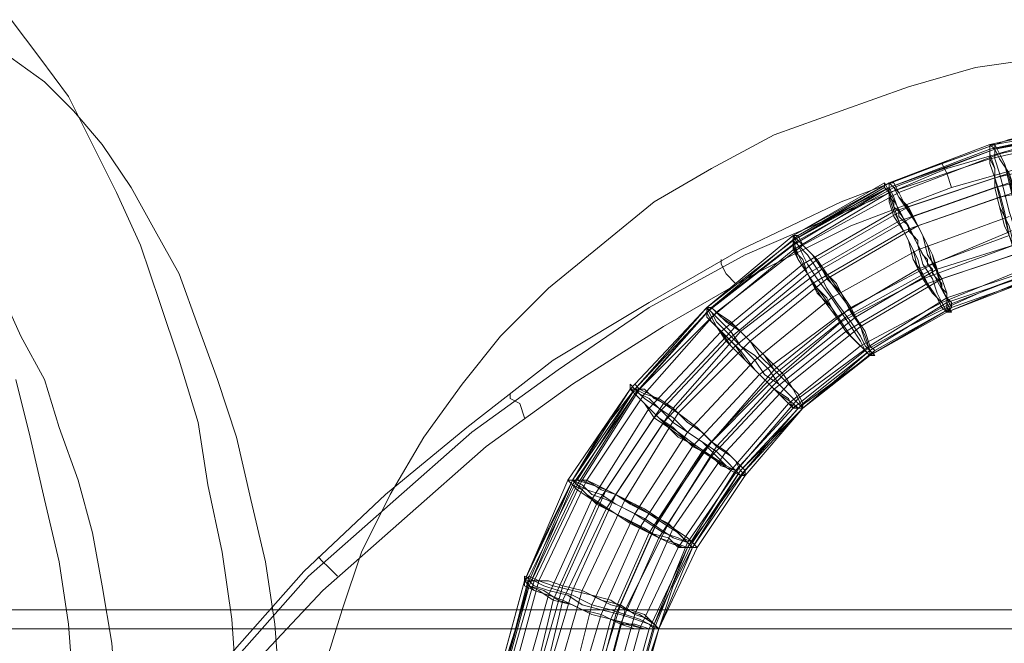
# Model space of a CAD drawing. Units: millimetres. Extents: x -1739 to 1601, y -1311 to 1165.
# Drawn here: x -197 to -57, y -52 to 37 of the extents above; entities that cross this region are included whole.
import ezdxf

# ---------------------------------------------------------------- set-up
doc = ezdxf.new("R2010")
doc.units = ezdxf.units.MM

# ---------------------------------------------------------------- blocks, each defined once
blk = doc.blocks.new('WMF0')
at = {"color": 2, "lineweight": 0}
for points in [[(92.2094, -51.0445), (92.2435, -51.09), (92.2777, -51.1356), (92.3062, -51.1926), (92.3347, -51.2496), (92.3632, -51.3123), (92.386, -51.3806), (92.4088, -51.449), (92.4316, -51.5231), (92.443, -51.5971), (92.4601, -51.6769), (92.4714, -51.7567), (92.4771, -51.8364)], [(92.2151, -51.4718), (92.2322, -51.5402), (92.2492, -51.6142), (92.2663, -51.6883), (92.2777, -51.7624), (92.2834, -51.8421), (92.2891, -51.9219), (92.2891, -52.0017), (92.2891, -52.0757), (92.2834, -52.1555), (92.2777, -52.2353), (92.2663, -52.3093), (92.2492, -52.3834), (92.2322, -52.4575), (92.2151, -52.5258)], [(92.2094, -51.09), (92.2492, -51.1185), (92.2834, -51.1527), (92.3176, -51.1926), (92.3518, -51.2439), (92.3803, -51.2952), (92.4088, -51.3464), (92.4316, -51.4091), (92.4544, -51.4718), (92.4771, -51.5402), (92.4942, -51.6142), (92.5113, -51.6883), (92.5227, -51.7624), (92.5284, -51.8421)], [(92.5683, -51.8934), (92.5797, -51.8193), (92.6025, -51.7453), (92.6253, -51.6769), (92.6595, -51.6085), (92.6994, -51.5402), (92.7449, -51.4775), (92.7905, -51.4205), (92.8475, -51.3635), (92.9102, -51.3123), (92.9728, -51.261), (93.0412, -51.2211), (93.1153, -51.1812), (93.195, -51.1527), (93.2748, -51.1242), (93.3546, -51.1014), (93.4343, -51.09)], [(92.5683, -51.8934), (92.5797, -51.8193), (92.6025, -51.7453), (92.6253, -51.6769), (92.6595, -51.6085), (92.6994, -51.5402), (92.7449, -51.4775), (92.7905, -51.4205), (92.8475, -51.3635), (92.9102, -51.3123), (92.9728, -51.261), (93.0412, -51.2211), (93.1153, -51.1812), (93.195, -51.1527), (93.2748, -51.1242), (93.3546, -51.1014), (93.4343, -51.09)], [(92.198, -51.3692), (92.2208, -51.4205), (92.2492, -51.4718), (92.2663, -51.5288), (92.2891, -51.5914), (92.3062, -51.6541), (92.3176, -51.7168), (92.329, -51.7852), (92.3347, -51.8592), (92.3404, -51.9276), (92.3404, -52.0017), (92.3404, -52.07), (92.3347, -52.1441), (92.329, -52.2125), (92.3176, -52.2808), (92.3062, -52.3435), (92.2891, -52.4062), (92.2663, -52.4689), (92.2492, -52.5258), (92.2208, -52.5771), (92.198, -52.6284)], [(95.1151, -51.7453), (94.8758, -51.7453), (94.6308, -51.7453), (94.3858, -51.7453), (94.1408, -51.7453), (93.8901, -51.7453), (93.6451, -51.7453), (93.4002, -51.7453), (93.1495, -51.7453), (92.9045, -51.7453), (92.6595, -51.7453), (92.4145, -51.7453), (92.1695, -51.7453), (91.9302, -51.7453), (91.6909, -51.7453), (91.4573, -51.7453)], [(94.9214, -51.7681), (94.6821, -51.7681), (94.4428, -51.7681), (94.1978, -51.7681), (93.9585, -51.7681), (93.7135, -51.7681), (93.4685, -51.7681), (93.2292, -51.7681), (92.9842, -51.7681), (92.7449, -51.7681), (92.4999, -51.7681), (92.2606, -51.7681), (92.027, -51.7681), (91.7934, -51.7681), (91.5598, -51.7681)]]:
    blk.add_lwpolyline(points, dxfattribs=at)
at = {"color": 7, "lineweight": 0}
for points in [[(93.8901, -51.2154), (93.8104, -51.1869), (93.7306, -51.1698), (93.6451, -51.1641), (93.5597, -51.1641), (93.4799, -51.1698), (93.3945, -51.1869), (93.3147, -51.2154)], [(93.3147, -51.2154), (93.3945, -51.1869), (93.4799, -51.1698), (93.5597, -51.1641), (93.6451, -51.1641), (93.7306, -51.1698), (93.8104, -51.1869), (93.8901, -51.2154)], [(93.3204, -51.2211), (93.4002, -51.1983), (93.4799, -51.1812), (93.5597, -51.1698), (93.6451, -51.1698), (93.7306, -51.1812), (93.8104, -51.1983), (93.8901, -51.2211)], [(93.8901, -51.2211), (93.8104, -51.1983), (93.7306, -51.1812), (93.6451, -51.1698), (93.5597, -51.1698), (93.4799, -51.1812), (93.4002, -51.1983), (93.3204, -51.2211)], [(93.3261, -51.2439), (93.4058, -51.2211), (93.4856, -51.204), (93.5654, -51.1926), (93.6451, -51.1926), (93.7249, -51.204), (93.8047, -51.2211), (93.8787, -51.2439)], [(93.8787, -51.2439), (93.8047, -51.2211), (93.7249, -51.204), (93.6451, -51.1926), (93.5654, -51.1926), (93.4856, -51.204), (93.4058, -51.2211), (93.3261, -51.2439)], [(93.3147, -51.2154), (93.195, -51.261), (93.0754, -51.318), (92.9671, -51.3806), (92.8532, -51.449), (92.7506, -51.5288), (92.6538, -51.6085), (92.5569, -51.6997), (92.4714, -51.7965), (92.386, -51.8934)], [(92.386, -51.8934), (92.4714, -51.7965), (92.5569, -51.6997), (92.6538, -51.6085), (92.7506, -51.5288), (92.8532, -51.449), (92.9671, -51.3806), (93.0754, -51.318), (93.195, -51.261), (93.3147, -51.2154)], [(93.3147, -51.2154), (93.3204, -51.2268), (93.3261, -51.2439)], [(93.3147, -51.2154), (93.3204, -51.2268), (93.3261, -51.2439)], [(92.3917, -51.8991), (92.4771, -51.8022), (92.5626, -51.7054), (92.6595, -51.6199), (92.7563, -51.5345), (92.8589, -51.4604), (92.9671, -51.3863), (93.0811, -51.3236), (93.2007, -51.2724), (93.3204, -51.2211)], [(93.3204, -51.2211), (93.2007, -51.2724), (93.0811, -51.3236), (92.9671, -51.3863), (92.8589, -51.4604), (92.7563, -51.5345), (92.6595, -51.6199), (92.5626, -51.7054), (92.4771, -51.8022), (92.3917, -51.8991)], [(92.4145, -51.9162), (92.4942, -51.8136), (92.5797, -51.7225), (92.6766, -51.637), (92.7734, -51.5516), (92.876, -51.4775), (92.9842, -51.4091), (93.0925, -51.3464), (93.2064, -51.2895), (93.3261, -51.2439)], [(93.3261, -51.2439), (93.2064, -51.2895), (93.0925, -51.3464), (92.9842, -51.4091), (92.876, -51.4775), (92.7734, -51.5516), (92.6766, -51.637), (92.5797, -51.7225), (92.4942, -51.8136), (92.4145, -51.9162)], [(93.0697, -51.3578), (93.0583, -51.3464), (93.0526, -51.335), (93.0526, -51.3293)], [(93.0697, -51.3578), (93.0583, -51.3464), (93.0526, -51.335), (93.0526, -51.3293)], [(92.819, -51.5174), (92.8133, -51.5003), (92.8019, -51.4946), (92.8019, -51.4889)], [(92.819, -51.5174), (92.8133, -51.5003), (92.8019, -51.4946), (92.8019, -51.4889)], [(92.5968, -51.7054), (92.5854, -51.694), (92.5797, -51.6883), (92.574, -51.6826)], [(92.5968, -51.7054), (92.5854, -51.694), (92.5797, -51.6883), (92.574, -51.6826)]]:
    blk.add_lwpolyline(points, dxfattribs=at)
at = {"color": 253, "lineweight": 0}
for points in [[(93.3717, -51.1926), (93.5027, -51.1641)], [(93.3717, -51.1983), (93.5027, -51.1698)], [(93.3774, -51.1983), (93.5084, -51.1698)], [(93.3774, -51.1926), (93.5027, -51.1698)], [(93.3717, -51.1983), (93.497, -51.1755)], [(93.3717, -51.2097), (93.497, -51.1812)], [(93.5027, -51.1755), (93.44, -51.1869), (93.3774, -51.1983)], [(93.3831, -51.204), (93.5084, -51.1755)], [(93.252, -51.2382), (93.3717, -51.1926)], [(93.252, -51.2382), (93.3774, -51.1926)], [(93.3774, -51.1983), (93.3717, -51.1926), (93.3774, -51.1983), (93.3774, -51.2097), (93.3831, -51.2268), (93.3888, -51.2496), (93.3945, -51.2724), (93.4002, -51.2895), (93.4058, -51.3123), (93.4115, -51.3293), (93.4172, -51.3464), (93.4172, -51.3521), (93.4229, -51.3521)], [(93.3774, -51.1983), (93.3147, -51.2211), (93.252, -51.2439)], [(93.252, -51.2439), (93.3717, -51.1983)], [(93.252, -51.2439), (93.3717, -51.1983)], [(93.2577, -51.2439), (93.3774, -51.1983)], [(93.2634, -51.2496), (93.3831, -51.204)], [(93.3774, -51.2325), (93.5027, -51.204)], [(93.252, -51.2496), (93.3717, -51.2097)], [(93.3774, -51.2439), (93.5027, -51.2154)], [(93.2748, -51.2667), (93.3945, -51.2268)], [(93.1381, -51.3009), (93.2463, -51.2382)], [(93.1381, -51.3009), (93.252, -51.2382)], [(93.1438, -51.3009), (93.252, -51.2382)], [(93.3261, -51.3863), (93.3261, -51.3806), (93.3204, -51.3749), (93.3204, -51.3692), (93.3147, -51.3635), (93.3147, -51.3578), (93.309, -51.3521), (93.3033, -51.3464), (93.3033, -51.3407), (93.2976, -51.335), (93.2976, -51.3293), (93.2919, -51.3236), (93.2862, -51.3123), (93.2862, -51.3066), (93.2805, -51.3009), (93.2748, -51.2952), (93.2748, -51.2895), (93.2691, -51.2838), (93.2634, -51.2781), (93.2634, -51.2724), (93.2577, -51.2667), (93.2577, -51.261), (93.252, -51.2553), (93.252, -51.2496), (93.2463, -51.2439), (93.2463, -51.2382)], [(93.2463, -51.2382), (93.3261, -51.3863)], [(93.252, -51.2439), (93.252, -51.2382), (93.252, -51.2439), (93.2577, -51.2553), (93.2634, -51.2724), (93.2748, -51.2895), (93.2862, -51.3123), (93.2919, -51.335), (93.3033, -51.3521), (93.309, -51.3692), (93.3147, -51.3806), (93.3204, -51.392)], [(93.2577, -51.2724), (93.3774, -51.2325)], [(93.2805, -51.2781), (93.3945, -51.2382)], [(93.3831, -51.2553), (93.5027, -51.2325)], [(93.252, -51.2439), (93.195, -51.2724), (93.1381, -51.3066)], [(93.1381, -51.3066), (93.2463, -51.2439)], [(93.1381, -51.3066), (93.252, -51.2439)], [(93.1381, -51.3123), (93.252, -51.2439)], [(93.1381, -51.318), (93.252, -51.2496)], [(93.1438, -51.3066), (93.2577, -51.2439)], [(93.1495, -51.3123), (93.2634, -51.2496)], [(93.2634, -51.2838), (93.3774, -51.2439)], [(93.2862, -51.2895), (93.4002, -51.2496)], [(93.2691, -51.2952), (93.3831, -51.2553)], [(93.1495, -51.335), (93.2577, -51.2724)], [(93.1666, -51.3293), (93.2748, -51.2667)], [(93.1552, -51.3464), (93.2634, -51.2838)], [(93.1722, -51.3407), (93.2805, -51.2781)], [(93.2862, -51.318), (93.3945, -51.2781)], [(93.0355, -51.3863), (93.1381, -51.3009)], [(93.0355, -51.3863), (93.1381, -51.3009)], [(93.0412, -51.3863), (93.1438, -51.3009)], [(93.1381, -51.3066), (93.1381, -51.3009), (93.1438, -51.3123), (93.1495, -51.3236), (93.1552, -51.335), (93.1666, -51.3521), (93.1836, -51.3749), (93.195, -51.392), (93.2064, -51.4091), (93.2178, -51.4262), (93.2235, -51.4376), (93.2292, -51.4433)], [(93.2292, -51.4433), (93.2292, -51.4376), (93.2235, -51.4319), (93.2178, -51.4205), (93.2064, -51.4034), (93.1893, -51.3806), (93.1779, -51.3635), (93.1666, -51.3407), (93.1552, -51.3236), (93.1438, -51.3123), (93.1381, -51.3066), (93.1381, -51.3009)], [(93.1609, -51.3578), (93.2691, -51.2952)], [(93.1779, -51.3521), (93.2862, -51.2895)], [(93.2862, -51.3407), (93.3945, -51.3009)], [(93.3033, -51.335), (93.4115, -51.2895)], [(93.1381, -51.3066), (93.0868, -51.3464), (93.0355, -51.3863)], [(93.0355, -51.3863), (93.1381, -51.3066)], [(93.0355, -51.3863), (93.1381, -51.3066)], [(93.0355, -51.392), (93.1381, -51.3123)], [(93.0412, -51.3863), (93.1438, -51.3066)], [(93.0469, -51.392), (93.1495, -51.3123)], [(93.2919, -51.3521), (93.4002, -51.3123)], [(93.309, -51.3407), (93.4172, -51.3066)], [(93.0412, -51.3977), (93.1381, -51.318)], [(93.1836, -51.3749), (93.2862, -51.318)], [(93.2976, -51.3578), (93.4002, -51.3236)], [(93.3147, -51.3521), (93.4172, -51.318)], [(93.0526, -51.4148), (93.1495, -51.335)], [(93.0697, -51.4091), (93.1666, -51.3293)], [(93.2064, -51.3863), (93.3033, -51.335)], [(93.0583, -51.4262), (93.1552, -51.3464)], [(93.0754, -51.4148), (93.1722, -51.3407)], [(93.1893, -51.3977), (93.2862, -51.3407)], [(93.2007, -51.3977), (93.3033, -51.3407)], [(93.2121, -51.3977), (93.309, -51.3407)], [(93.3147, -51.3806), (93.4115, -51.3407)], [(93.3147, -51.3863), (93.4172, -51.3464)], [(93.3204, -51.3749), (93.4229, -51.3407)], [(93.3204, -51.3863), (93.3717, -51.3635), (93.4172, -51.3464)], [(93.3204, -51.3806), (93.4229, -51.3464)], [(93.0697, -51.4319), (93.1609, -51.3578)], [(93.0868, -51.4262), (93.1779, -51.3521)], [(93.195, -51.4034), (93.2919, -51.3521)], [(93.2007, -51.4148), (93.2976, -51.3578)], [(93.2178, -51.4091), (93.3147, -51.3521)], [(93.3204, -51.392), (93.4229, -51.3521)], [(93.3204, -51.392), (93.4172, -51.3521)], [(93.3261, -51.3863), (93.4229, -51.3521)], [(93.0925, -51.449), (93.1836, -51.3749)], [(93.2178, -51.4319), (93.3147, -51.3806)], [(93.2292, -51.4319), (93.3204, -51.3749)], [(93.2292, -51.4376), (93.3204, -51.3806)], [(92.9443, -51.4832), (93.0355, -51.3863)], [(92.9443, -51.4832), (93.0355, -51.3863)], [(92.9443, -51.4832), (93.0355, -51.3863)], [(93.0355, -51.3863), (92.9956, -51.4319), (92.95, -51.4832)], [(92.95, -51.4832), (93.0355, -51.3863)], [(92.95, -51.4832), (93.0412, -51.3863)], [(92.95, -51.4889), (93.0355, -51.392)], [(92.9557, -51.4832), (93.0412, -51.3863)], [(92.9614, -51.4889), (93.0469, -51.392)], [(93.0355, -51.3863), (93.0412, -51.392), (93.0469, -51.4034), (93.0583, -51.4148), (93.0754, -51.4319), (93.0925, -51.449), (93.1039, -51.4661), (93.121, -51.4775), (93.1324, -51.4889), (93.1438, -51.5003), (93.1495, -51.506)], [(93.1495, -51.506), (93.1438, -51.5003), (93.1324, -51.4889), (93.121, -51.4775), (93.1096, -51.4604), (93.0925, -51.4433), (93.0754, -51.4319), (93.064, -51.4148), (93.0526, -51.4034), (93.0412, -51.392), (93.0355, -51.3863)], [(93.1153, -51.4604), (93.2064, -51.3863)], [(93.2235, -51.4376), (93.3147, -51.3863)], [(93.2292, -51.4376), (93.2748, -51.4091), (93.3204, -51.3863)], [(93.3261, -51.3863), (93.2292, -51.4433)], [(93.2292, -51.4433), (93.3204, -51.392)], [(93.2292, -51.4433), (93.3204, -51.392)], [(93.2349, -51.4376), (93.3261, -51.3863)], [(93.3204, -51.392), (93.3204, -51.3863)], [(92.95, -51.4889), (93.0412, -51.3977)], [(93.0982, -51.4661), (93.1893, -51.3977)], [(93.1096, -51.4775), (93.195, -51.4034)], [(93.1153, -51.4661), (93.2007, -51.3977)], [(93.1267, -51.4661), (93.2121, -51.3977)], [(92.9671, -51.506), (93.0526, -51.4148)], [(92.9842, -51.5003), (93.0697, -51.4091)], [(92.9956, -51.506), (93.0754, -51.4148)], [(93.1153, -51.4832), (93.2007, -51.4148)], [(93.1324, -51.4775), (93.2178, -51.4091)], [(92.9728, -51.5174), (93.0583, -51.4262)], [(93.0013, -51.5117), (93.0868, -51.4262)], [(92.9842, -51.5231), (93.0697, -51.4319)], [(93.1324, -51.5003), (93.2178, -51.4319)], [(93.1381, -51.506), (93.2235, -51.4376)], [(93.1438, -51.4946), (93.2292, -51.4319)], [(93.1495, -51.506), (93.1893, -51.4718), (93.2292, -51.4376)], [(93.1495, -51.506), (93.2349, -51.4376)], [(93.1495, -51.5003), (93.2292, -51.4376)], [(93.2292, -51.4433), (93.2292, -51.4376)], [(93.0127, -51.5345), (93.0925, -51.449)], [(93.1438, -51.506), (93.2292, -51.4433)], [(93.2292, -51.4433), (93.1495, -51.506)], [(93.1495, -51.506), (93.2292, -51.4433)], [(93.0412, -51.5459), (93.1153, -51.4604)], [(93.0184, -51.5516), (93.0982, -51.4661)], [(93.0355, -51.5516), (93.1153, -51.4661)], [(93.0469, -51.5516), (93.1267, -51.4661)], [(92.8703, -51.5914), (92.9443, -51.4832)], [(92.8703, -51.5914), (92.9443, -51.4832)], [(92.95, -51.4832), (92.9102, -51.5345), (92.876, -51.5914)], [(92.876, -51.5914), (92.95, -51.4832)], [(92.876, -51.5914), (92.9443, -51.4832)], [(92.8817, -51.5914), (92.95, -51.4832)], [(92.8874, -51.5914), (92.9557, -51.4832)], [(92.95, -51.4832), (92.9443, -51.4832), (92.9557, -51.4889), (92.9614, -51.4946), (92.9785, -51.506), (92.9956, -51.5231), (93.0127, -51.5345), (93.0298, -51.5459), (93.0469, -51.5629), (93.0583, -51.5743), (93.0697, -51.58), (93.0754, -51.5857), (93.0811, -51.5857)], [(93.0811, -51.5857), (93.0754, -51.5857), (93.0697, -51.58), (93.0583, -51.5686), (93.0469, -51.5572), (93.0298, -51.5459), (93.0127, -51.5345), (92.9956, -51.5174), (92.9785, -51.506), (92.9671, -51.4946), (92.9557, -51.4889), (92.95, -51.4832), (92.9443, -51.4832)], [(93.0298, -51.5572), (93.1096, -51.4775)], [(93.0412, -51.5629), (93.1153, -51.4832)], [(93.0583, -51.5572), (93.1324, -51.4775)], [(92.876, -51.5971), (92.95, -51.4889)], [(92.8817, -51.5971), (92.95, -51.4889)], [(92.8931, -51.5914), (92.9614, -51.4889)], [(93.0754, -51.5743), (93.1438, -51.4946)], [(92.8988, -51.6142), (92.9671, -51.506)], [(92.9159, -51.6028), (92.9842, -51.5003)], [(92.9273, -51.6085), (92.9956, -51.506)], [(93.064, -51.58), (93.1324, -51.5003)], [(93.0697, -51.58), (93.1381, -51.506)], [(93.0754, -51.58), (93.1495, -51.5003)], [(93.0754, -51.58), (93.1096, -51.5459), (93.1495, -51.506)], [(93.0754, -51.5857), (93.1438, -51.506)], [(93.1495, -51.506), (93.0811, -51.5857)], [(93.0811, -51.5857), (93.1495, -51.506)], [(93.0811, -51.58), (93.1495, -51.506)], [(92.9045, -51.6199), (92.9728, -51.5174)], [(92.9159, -51.6256), (92.9842, -51.5231)], [(92.9386, -51.6142), (93.0013, -51.5117)], [(92.95, -51.6313), (93.0127, -51.5345)], [(92.9785, -51.637), (93.0412, -51.5459)], [(92.9557, -51.6484), (93.0184, -51.5516)], [(92.9671, -51.6541), (93.0298, -51.5572)], [(92.9728, -51.6484), (93.0355, -51.5516)], [(92.9899, -51.6427), (93.0469, -51.5516)], [(92.9956, -51.6484), (93.0583, -51.5572)], [(92.9785, -51.6598), (93.0412, -51.5629)], [(93.0013, -51.6712), (93.064, -51.58)], [(93.0127, -51.6655), (93.0754, -51.5743)], [(93.0127, -51.6712), (93.0697, -51.58)], [(93.0184, -51.6712), (93.0469, -51.6256), (93.0754, -51.58)], [(93.0184, -51.6712), (93.0811, -51.58)], [(93.0184, -51.6655), (93.0754, -51.58)], [(93.0811, -51.5857), (93.0754, -51.58)], [(92.876, -51.5914), (92.8475, -51.6484), (92.819, -51.7111)], [(92.819, -51.7111), (92.8703, -51.5914)], [(92.819, -51.7111), (92.8703, -51.5914)], [(92.819, -51.7111), (92.876, -51.5914)], [(92.8247, -51.7111), (92.876, -51.5914)], [(92.8247, -51.7054), (92.8817, -51.5914)], [(92.8304, -51.7111), (92.8874, -51.5914)], [(92.8361, -51.7111), (92.8931, -51.5914)], [(92.876, -51.5914), (92.8703, -51.5914), (92.876, -51.5914), (92.8874, -51.5971), (92.8988, -51.6085), (92.9159, -51.6142), (92.9386, -51.6256), (92.9614, -51.637), (92.9785, -51.6484), (92.9956, -51.6598), (93.0127, -51.6655), (93.0184, -51.6712), (93.0241, -51.6712)], [(93.0241, -51.6712), (93.0184, -51.6712), (93.0127, -51.6655), (93.0013, -51.6598), (92.9842, -51.6541), (92.9671, -51.6427), (92.95, -51.6313), (92.9273, -51.6199), (92.9102, -51.6085), (92.8931, -51.6028), (92.8817, -51.5971), (92.876, -51.5914), (92.8703, -51.5914)], [(93.0127, -51.6712), (93.0754, -51.5857)], [(93.0811, -51.5857), (93.0241, -51.6712)], [(93.0241, -51.6712), (93.0811, -51.5857)], [(92.8247, -51.7168), (92.876, -51.5971)], [(92.8247, -51.7168), (92.8817, -51.5971)], [(92.8646, -51.7168), (92.9159, -51.6028)], [(92.8475, -51.7282), (92.8988, -51.6142)], [(92.876, -51.7225), (92.9273, -51.6085)], [(92.8874, -51.7225), (92.9386, -51.6142)], [(92.8532, -51.7339), (92.9045, -51.6199)], [(92.8646, -51.7339), (92.9159, -51.6256)], [(92.8988, -51.7396), (92.95, -51.6313)], [(92.933, -51.7396), (92.9785, -51.637)], [(92.9102, -51.751), (92.9557, -51.6484)], [(92.9273, -51.751), (92.9728, -51.6484)], [(92.9386, -51.7453), (92.9899, -51.6427)], [(92.95, -51.751), (92.9956, -51.6484)], [(92.9216, -51.7567), (92.9671, -51.6541)], [(92.933, -51.7624), (92.9785, -51.6598)], [(92.9557, -51.7681), (93.0013, -51.6712)], [(92.9671, -51.7681), (93.0127, -51.6712)], [(92.9728, -51.7624), (93.0184, -51.6655)], [(92.9728, -51.7624), (93.0127, -51.6655)], [(92.9728, -51.7681), (93.0127, -51.6712)], [(92.9785, -51.7681), (92.9956, -51.7168), (93.0184, -51.6712)], [(93.0241, -51.6712), (92.9785, -51.7681)], [(92.9785, -51.7681), (93.0241, -51.6712)], [(92.9785, -51.7681), (93.0184, -51.6712)], [(93.0241, -51.6712), (93.0184, -51.6712)], [(92.7905, -51.8364), (92.8247, -51.7054)], [(92.819, -51.7111), (92.8019, -51.7738), (92.7848, -51.8364)], [(92.7848, -51.8364), (92.819, -51.7111)], [(92.7848, -51.8364), (92.819, -51.7111)], [(92.7848, -51.8364), (92.819, -51.7111)], [(92.7848, -51.8421), (92.8247, -51.7168)], [(92.7905, -51.8364), (92.8247, -51.7111)], [(92.7905, -51.8421), (92.8247, -51.7168)], [(92.7962, -51.8307), (92.8304, -51.7111)], [(92.8019, -51.8364), (92.8361, -51.7111)], [(92.819, -51.7111), (92.8247, -51.7111), (92.8304, -51.7168), (92.8475, -51.7225), (92.8703, -51.7282), (92.8874, -51.7396), (92.9102, -51.7453), (92.933, -51.751), (92.95, -51.7567), (92.9671, -51.7624), (92.9728, -51.7681), (92.9785, -51.7681)], [(92.9785, -51.7681), (92.9671, -51.7624), (92.9557, -51.7567), (92.9386, -51.751), (92.9216, -51.7453), (92.8988, -51.7396), (92.876, -51.7282), (92.8589, -51.7225), (92.8418, -51.7168), (92.8304, -51.7111), (92.819, -51.7111)], [(92.8304, -51.8364), (92.8646, -51.7168)], [(92.8133, -51.8478), (92.8475, -51.7282)], [(92.8418, -51.8364), (92.876, -51.7225)], [(92.8532, -51.8421), (92.8874, -51.7225)], [(92.8247, -51.8535), (92.8532, -51.7339)], [(92.8361, -51.8535), (92.8646, -51.7339)], [(92.8703, -51.8535), (92.8988, -51.7396)], [(92.8988, -51.8478), (92.933, -51.7396)], [(92.9102, -51.8535), (92.9386, -51.7453)], [(92.876, -51.8649), (92.9102, -51.751)], [(92.8931, -51.8649), (92.9216, -51.7567)], [(92.8988, -51.8592), (92.9273, -51.751)], [(92.9216, -51.8535), (92.95, -51.751)], [(92.9045, -51.8706), (92.933, -51.7624)], [(92.9273, -51.8706), (92.9557, -51.7681)], [(92.9386, -51.8706), (92.9671, -51.7681)], [(92.9443, -51.8649), (92.9728, -51.7624)], [(92.9443, -51.8649), (92.9728, -51.7624)], [(92.9443, -51.8706), (92.9728, -51.7681)], [(92.95, -51.8706), (92.9614, -51.8193), (92.9785, -51.7681)], [(92.9785, -51.7681), (92.95, -51.8706)], [(92.95, -51.8706), (92.9785, -51.7681)], [(92.95, -51.8649), (92.9785, -51.7681)]]:
    blk.add_lwpolyline(points, dxfattribs=at)
for points in [[(93.3774, -51.2325), (93.3831, -51.2496), (93.3888, -51.2724), (93.3945, -51.3009), (93.4002, -51.318), (93.4115, -51.335), (93.4172, -51.3464), (93.4172, -51.3521), (93.4229, -51.3521), (93.4229, -51.3464), (93.4229, -51.335), (93.4172, -51.318), (93.4115, -51.2952), (93.4058, -51.2724), (93.4002, -51.2496), (93.3945, -51.2268), (93.3831, -51.2097), (93.3774, -51.1983), (93.3774, -51.1926), (93.3717, -51.1926), (93.3717, -51.1983), (93.3717, -51.2154), (93.3774, -51.2325)], [(93.3717, -51.1983), (93.3717, -51.204), (93.3774, -51.2211), (93.3774, -51.2439), (93.3831, -51.2667), (93.3888, -51.2895), (93.4002, -51.3123), (93.4058, -51.3293), (93.4115, -51.3407), (93.4172, -51.3521), (93.4229, -51.3521), (93.4229, -51.3407), (93.4172, -51.3236), (93.4172, -51.3066), (93.4115, -51.2838), (93.4002, -51.261), (93.3945, -51.2382), (93.3888, -51.2154), (93.3831, -51.204), (93.3774, -51.1926), (93.3717, -51.1926), (93.3717, -51.1983)], [(93.3774, -51.1983), (93.3774, -51.1926), (93.3717, -51.1926), (93.3717, -51.1983), (93.3717, -51.2154), (93.3774, -51.2325), (93.3831, -51.2553), (93.3888, -51.2781), (93.3945, -51.3009), (93.4002, -51.318), (93.4115, -51.335), (93.4172, -51.3464), (93.4172, -51.3521), (93.4229, -51.3521), (93.4229, -51.3464), (93.4229, -51.335), (93.4172, -51.3123), (93.4115, -51.2952), (93.4058, -51.2724), (93.4002, -51.2496), (93.3945, -51.2268), (93.3831, -51.2097), (93.3774, -51.1983)], [(93.3945, -51.2382), (93.3888, -51.2154), (93.3831, -51.204), (93.3774, -51.1926), (93.3717, -51.1926), (93.3717, -51.1983), (93.3717, -51.204), (93.3774, -51.2211), (93.3774, -51.2439), (93.3831, -51.2667), (93.3945, -51.2895), (93.4002, -51.3123), (93.4058, -51.3293), (93.4115, -51.3464), (93.4172, -51.3521), (93.4229, -51.3521), (93.4229, -51.3407), (93.4172, -51.3236), (93.4172, -51.3009), (93.4115, -51.2838), (93.4002, -51.2553), (93.3945, -51.2382)], [(93.4115, -51.2895), (93.4058, -51.2667), (93.4002, -51.2439), (93.3945, -51.2268), (93.3831, -51.2097), (93.3774, -51.1983), (93.3774, -51.1926), (93.3717, -51.1926), (93.3717, -51.1983), (93.3717, -51.2154), (93.3774, -51.2325), (93.3831, -51.2553), (93.3888, -51.2781), (93.3945, -51.3009), (93.4002, -51.318), (93.4115, -51.335), (93.4172, -51.3464), (93.4172, -51.3521), (93.4229, -51.3521), (93.4229, -51.3464), (93.4229, -51.3293), (93.4172, -51.3123), (93.4115, -51.2895)], [(93.4229, -51.3407), (93.4172, -51.3236), (93.4172, -51.3009), (93.4115, -51.2781), (93.4002, -51.2553), (93.3945, -51.2325), (93.3888, -51.2154), (93.3831, -51.204), (93.3774, -51.1926), (93.3717, -51.1926), (93.3717, -51.1983), (93.3717, -51.2097), (93.3774, -51.2211), (93.3774, -51.2439), (93.3831, -51.2667), (93.3945, -51.2895), (93.4002, -51.3123), (93.4058, -51.3293), (93.4115, -51.3464), (93.4172, -51.3521), (93.4229, -51.3521), (93.4229, -51.3407)], [(93.2577, -51.2724), (93.2691, -51.2952), (93.2805, -51.318), (93.2862, -51.3407), (93.2976, -51.3578), (93.309, -51.3749), (93.3147, -51.3863), (93.3204, -51.392), (93.3261, -51.392), (93.3204, -51.3863), (93.3204, -51.3692), (93.3147, -51.3521), (93.3033, -51.335), (93.2976, -51.3123), (93.2862, -51.2895), (93.2748, -51.2724), (93.2634, -51.2553), (93.2577, -51.2439), (93.252, -51.2382), (93.252, -51.2439), (93.252, -51.2553), (93.2577, -51.2724)], [(93.252, -51.2439), (93.252, -51.2496), (93.2577, -51.2667), (93.2634, -51.2838), (93.2748, -51.3066), (93.2805, -51.3293), (93.2919, -51.3464), (93.3033, -51.3692), (93.3147, -51.3806), (93.3204, -51.392), (93.3261, -51.3863), (93.3204, -51.3749), (93.3147, -51.3635), (93.309, -51.3464), (93.3033, -51.3236), (93.2919, -51.3009), (93.2805, -51.2781), (93.2691, -51.261), (93.2634, -51.2496), (93.2577, -51.2382), (93.252, -51.2382), (93.252, -51.2439)], [(93.2577, -51.2439), (93.252, -51.2382), (93.252, -51.2439), (93.252, -51.261), (93.2577, -51.2781), (93.2691, -51.2952), (93.2805, -51.318), (93.2862, -51.3407), (93.2976, -51.3578), (93.309, -51.3749), (93.3147, -51.3863), (93.3204, -51.392), (93.3261, -51.392), (93.3204, -51.3806), (93.3204, -51.3692), (93.3147, -51.3521), (93.3033, -51.335), (93.2976, -51.3123), (93.2862, -51.2895), (93.2748, -51.2724), (93.2634, -51.2553), (93.2577, -51.2439)], [(93.2805, -51.2781), (93.2691, -51.261), (93.2634, -51.2496), (93.2577, -51.2382), (93.252, -51.2382), (93.252, -51.2439), (93.252, -51.2496), (93.2577, -51.2667), (93.2634, -51.2838), (93.2748, -51.3066), (93.2805, -51.3293), (93.2919, -51.3521), (93.3033, -51.3692), (93.3147, -51.3806), (93.3204, -51.392), (93.3261, -51.3863), (93.3204, -51.3749), (93.3147, -51.3635), (93.309, -51.3407), (93.3033, -51.3236), (93.2919, -51.3009), (93.2805, -51.2781)], [(93.3033, -51.335), (93.2976, -51.3123), (93.2862, -51.2895), (93.2748, -51.2667), (93.2634, -51.2553), (93.2577, -51.2439), (93.252, -51.2382), (93.252, -51.2439), (93.252, -51.261), (93.2577, -51.2781), (93.2691, -51.2952), (93.2805, -51.318), (93.2862, -51.3407), (93.2976, -51.3578), (93.309, -51.3749), (93.3147, -51.3863), (93.3204, -51.392), (93.3261, -51.392), (93.3204, -51.3806), (93.3204, -51.3692), (93.3147, -51.3521), (93.3033, -51.335)], [(93.3204, -51.3749), (93.3147, -51.3635), (93.309, -51.3407), (93.2976, -51.3236), (93.2919, -51.3009), (93.2805, -51.2781), (93.2691, -51.261), (93.2634, -51.2496), (93.252, -51.2382), (93.252, -51.2439), (93.252, -51.2496), (93.2577, -51.2667), (93.2634, -51.2838), (93.2748, -51.3066), (93.2862, -51.3293), (93.2919, -51.3521), (93.3033, -51.3692), (93.3147, -51.3806), (93.3204, -51.392), (93.3261, -51.3863), (93.3204, -51.3749)], [(93.1495, -51.335), (93.1609, -51.3578), (93.1722, -51.3749), (93.1893, -51.3977), (93.2007, -51.4148), (93.2121, -51.4262), (93.2235, -51.4376), (93.2292, -51.4433), (93.2349, -51.4433), (93.2292, -51.4376), (93.2235, -51.4262), (93.2178, -51.4091), (93.2064, -51.392), (93.195, -51.3692), (93.1779, -51.3521), (93.1666, -51.3293), (93.1552, -51.318), (93.1438, -51.3066), (93.1381, -51.3009), (93.1381, -51.3066), (93.1438, -51.3236), (93.1495, -51.335)], [(93.1381, -51.3066), (93.1381, -51.3123), (93.1438, -51.3293), (93.1552, -51.3464), (93.1666, -51.3635), (93.1836, -51.3863), (93.195, -51.4034), (93.2064, -51.4205), (93.2178, -51.4319), (93.2292, -51.4433), (93.2349, -51.4376), (93.2292, -51.4319), (93.2235, -51.4148), (93.2121, -51.3977), (93.2007, -51.3806), (93.1893, -51.3578), (93.1722, -51.3407), (93.1609, -51.3236), (93.1495, -51.3123), (93.1438, -51.3066), (93.1381, -51.3009), (93.1381, -51.3066)], [(93.1438, -51.3066), (93.1381, -51.3009), (93.1381, -51.3123), (93.1438, -51.3236), (93.1495, -51.335), (93.1609, -51.3578), (93.1722, -51.3749), (93.1893, -51.3977), (93.2007, -51.4148), (93.2121, -51.4262), (93.2235, -51.4376), (93.2292, -51.4433), (93.2349, -51.4433), (93.2292, -51.4376), (93.2235, -51.4262), (93.2178, -51.4091), (93.2064, -51.3863), (93.195, -51.3692), (93.1779, -51.3521), (93.1666, -51.3293), (93.1552, -51.318), (93.1438, -51.3066)], [(93.1722, -51.3407), (93.1609, -51.3236), (93.1495, -51.3123), (93.1438, -51.3066), (93.1381, -51.3009), (93.1381, -51.3066), (93.1381, -51.318), (93.1438, -51.3293), (93.1552, -51.3464), (93.1666, -51.3635), (93.1836, -51.3863), (93.195, -51.4034), (93.2064, -51.4205), (93.2178, -51.4319), (93.2292, -51.4433), (93.2349, -51.4376), (93.2292, -51.4319), (93.2235, -51.4148), (93.2121, -51.3977), (93.2007, -51.3806), (93.1836, -51.3578), (93.1722, -51.3407)], [(93.2064, -51.3863), (93.195, -51.3692), (93.1779, -51.3464), (93.1666, -51.3293), (93.1552, -51.318), (93.1438, -51.3066), (93.1381, -51.3009), (93.1381, -51.3123), (93.1438, -51.3236), (93.1495, -51.335), (93.1609, -51.3578), (93.1779, -51.3749), (93.1893, -51.3977), (93.2007, -51.4148), (93.2121, -51.4262), (93.2235, -51.4376), (93.2292, -51.4433), (93.2349, -51.4433), (93.2292, -51.4376), (93.2235, -51.4205), (93.2178, -51.4091), (93.2064, -51.3863)], [(93.2292, -51.4319), (93.2235, -51.4148), (93.2121, -51.3977), (93.2007, -51.3806), (93.1836, -51.3578), (93.1722, -51.3407), (93.1609, -51.3236), (93.1495, -51.3123), (93.1438, -51.3009), (93.1381, -51.3009), (93.1381, -51.3066), (93.1381, -51.318), (93.1495, -51.3293), (93.1552, -51.3464), (93.1666, -51.3692), (93.1836, -51.3863), (93.195, -51.4034), (93.2064, -51.4205), (93.2178, -51.4319), (93.2292, -51.4433), (93.2349, -51.4376), (93.2292, -51.4319)], [(93.0526, -51.4148), (93.064, -51.4319), (93.0811, -51.449), (93.0982, -51.4661), (93.1153, -51.4832), (93.1267, -51.4946), (93.1381, -51.506), (93.1495, -51.506), (93.1495, -51.5003), (93.1438, -51.4889), (93.1324, -51.4775), (93.1153, -51.4604), (93.1039, -51.4433), (93.0868, -51.4262), (93.0697, -51.4091), (93.0526, -51.3977), (93.0412, -51.3863), (93.0355, -51.3863), (93.0355, -51.392), (93.0412, -51.4034), (93.0526, -51.4148)], [(93.0355, -51.3863), (93.0355, -51.3977), (93.0469, -51.4091), (93.0583, -51.4205), (93.0754, -51.4376), (93.0925, -51.4604), (93.1096, -51.4775), (93.121, -51.4889), (93.1324, -51.5003), (93.1438, -51.506), (93.1495, -51.506), (93.1438, -51.4946), (93.1381, -51.4832), (93.1267, -51.4661), (93.1096, -51.449), (93.0925, -51.4319), (93.0754, -51.4148), (93.064, -51.4034), (93.0469, -51.392), (93.0412, -51.3863), (93.0355, -51.3863)], [(93.0412, -51.3863), (93.0355, -51.3863), (93.0355, -51.392), (93.0412, -51.4034), (93.0526, -51.4148), (93.064, -51.4319), (93.0811, -51.449), (93.0982, -51.4661), (93.1153, -51.4832), (93.1267, -51.4946), (93.1381, -51.506), (93.1495, -51.506), (93.1495, -51.5003), (93.1438, -51.4889), (93.1324, -51.4775), (93.1153, -51.4604), (93.1039, -51.4433), (93.0868, -51.4262), (93.0697, -51.4091), (93.0526, -51.3977), (93.0412, -51.3863)], [(93.0754, -51.4148), (93.064, -51.4034), (93.0469, -51.392), (93.0412, -51.3863), (93.0355, -51.3863), (93.0412, -51.3977), (93.0469, -51.4091), (93.0583, -51.4262), (93.0754, -51.4433), (93.0925, -51.4604), (93.1096, -51.4775), (93.121, -51.4889), (93.1381, -51.5003), (93.1438, -51.506), (93.1495, -51.506), (93.1438, -51.4946), (93.1381, -51.4832), (93.1267, -51.4661), (93.1096, -51.449), (93.0925, -51.4319), (93.0754, -51.4148)], [(93.1153, -51.4604), (93.0982, -51.4433), (93.0868, -51.4262), (93.0697, -51.4091), (93.0526, -51.3977), (93.0412, -51.3863), (93.0355, -51.3863), (93.0355, -51.392), (93.0412, -51.4034), (93.0526, -51.4148), (93.0697, -51.4319), (93.0811, -51.449), (93.0982, -51.4661), (93.1153, -51.4832), (93.1324, -51.4946), (93.1381, -51.506), (93.1495, -51.506), (93.1495, -51.5003), (93.1438, -51.4889), (93.1324, -51.4775), (93.1153, -51.4604)], [(93.1438, -51.4946), (93.1381, -51.4832), (93.1267, -51.4661), (93.1096, -51.449), (93.0925, -51.4319), (93.0754, -51.4148), (93.0583, -51.4034), (93.0469, -51.392), (93.0412, -51.3863), (93.0355, -51.3863), (93.0412, -51.3977), (93.0469, -51.4091), (93.0583, -51.4262), (93.0754, -51.4433), (93.0925, -51.4604), (93.1096, -51.4775), (93.121, -51.4889), (93.1381, -51.5003), (93.1438, -51.506), (93.1495, -51.506), (93.1438, -51.4946)], [(92.9671, -51.506), (92.9842, -51.5231), (93.0013, -51.5345), (93.0184, -51.5516), (93.0412, -51.5629), (93.0526, -51.5743), (93.0697, -51.58), (93.0754, -51.5857), (93.0811, -51.5857), (93.0754, -51.58), (93.0697, -51.5686), (93.0583, -51.5572), (93.0412, -51.5459), (93.0241, -51.5288), (93.0013, -51.5117), (92.9842, -51.5003), (92.9671, -51.4889), (92.9557, -51.4832), (92.95, -51.4775), (92.9443, -51.4832), (92.95, -51.4889), (92.9557, -51.4946), (92.9671, -51.506)], [(92.9443, -51.4832), (92.95, -51.4889), (92.9614, -51.5003), (92.9728, -51.5174), (92.9899, -51.5288), (93.0127, -51.5459), (93.0298, -51.5572), (93.0469, -51.5686), (93.064, -51.58), (93.0754, -51.5857), (93.0811, -51.5857), (93.0811, -51.58), (93.0754, -51.5743), (93.064, -51.5629), (93.0469, -51.5516), (93.0298, -51.5345), (93.0127, -51.5231), (92.9956, -51.506), (92.9785, -51.4946), (92.9614, -51.4889), (92.95, -51.4832), (92.9443, -51.4775), (92.9443, -51.4832)], [(92.9557, -51.4832), (92.95, -51.4775), (92.9443, -51.4832), (92.95, -51.4889), (92.9557, -51.4946), (92.9671, -51.506), (92.9842, -51.5231), (93.0013, -51.5345), (93.0241, -51.5516), (93.0412, -51.5629), (93.0583, -51.5743), (93.0697, -51.58), (93.0754, -51.5857), (93.0811, -51.5857), (93.0754, -51.58), (93.0697, -51.5686), (93.0583, -51.5572), (93.0412, -51.5459), (93.0241, -51.5288), (93.0013, -51.5117), (92.9842, -51.5003), (92.9671, -51.4889), (92.9557, -51.4832)], [(92.9956, -51.506), (92.9785, -51.4946), (92.9614, -51.4889), (92.95, -51.4832), (92.9443, -51.4775), (92.9443, -51.4832), (92.95, -51.4889), (92.9614, -51.5003), (92.9785, -51.5174), (92.9956, -51.5288), (93.0127, -51.5459), (93.0298, -51.5572), (93.0469, -51.5686), (93.064, -51.58), (93.0754, -51.5857), (93.0811, -51.5857), (93.0811, -51.58), (93.0754, -51.5743), (93.064, -51.5629), (93.0469, -51.5516), (93.0298, -51.5345), (93.0127, -51.5231), (92.9956, -51.506)], [(93.0412, -51.5459), (93.0241, -51.5288), (93.0013, -51.5117), (92.9842, -51.5003), (92.9671, -51.4889), (92.9557, -51.4832), (92.95, -51.4775), (92.9443, -51.4832), (92.95, -51.4889), (92.9557, -51.4946), (92.9671, -51.506), (92.9842, -51.5231), (93.0013, -51.5402), (93.0241, -51.5516), (93.0412, -51.5629), (93.0583, -51.5743), (93.0697, -51.58), (93.0754, -51.5857), (93.0811, -51.5857), (93.0754, -51.58), (93.0697, -51.5686), (93.0583, -51.5572), (93.0412, -51.5459)], [(93.0754, -51.5743), (93.064, -51.5629), (93.0469, -51.5516), (93.0298, -51.5345), (93.0127, -51.5231), (92.9956, -51.506), (92.9728, -51.4946), (92.9614, -51.4832), (92.95, -51.4832), (92.9443, -51.4775), (92.9443, -51.4832), (92.95, -51.4889), (92.9614, -51.5003), (92.9785, -51.5174), (92.9956, -51.5288), (93.0127, -51.5459), (93.0298, -51.5572), (93.0469, -51.5686), (93.064, -51.58), (93.0754, -51.5857), (93.0811, -51.5857), (93.0811, -51.58), (93.0754, -51.5743)], [(92.8988, -51.6142), (92.9159, -51.6256), (92.9386, -51.637), (92.9557, -51.6484), (92.9785, -51.6598), (92.9956, -51.6655), (93.007, -51.6712), (93.0184, -51.6712), (93.0241, -51.6712), (93.0184, -51.6655), (93.0127, -51.6598), (92.9956, -51.6484), (92.9785, -51.637), (92.9614, -51.6256), (92.9386, -51.6142), (92.9159, -51.6028), (92.8988, -51.5971), (92.8874, -51.5914), (92.876, -51.5914), (92.8703, -51.5914), (92.876, -51.5971), (92.8817, -51.6028), (92.8988, -51.6142)], [(92.8874, -51.5914), (92.876, -51.5914), (92.8703, -51.5914), (92.876, -51.5971), (92.8874, -51.6028), (92.8988, -51.6142), (92.9159, -51.6256), (92.9386, -51.637), (92.9557, -51.6484), (92.9785, -51.6598), (92.9956, -51.6655), (93.0127, -51.6712), (93.0184, -51.6712), (93.0241, -51.6712), (93.0184, -51.6655), (93.0127, -51.6598), (92.9956, -51.6484), (92.9785, -51.637), (92.9557, -51.6256), (92.9386, -51.6142), (92.9159, -51.6028), (92.8988, -51.5971), (92.8874, -51.5914)], [(92.9785, -51.637), (92.9557, -51.6256), (92.9386, -51.6142), (92.9159, -51.6028), (92.8988, -51.5971), (92.8817, -51.5914), (92.876, -51.5914), (92.8703, -51.5914), (92.876, -51.5971), (92.8874, -51.6028), (92.8988, -51.6142), (92.9159, -51.6256), (92.9386, -51.637), (92.9614, -51.6484), (92.9785, -51.6598), (92.9956, -51.6655), (93.0127, -51.6712), (93.0184, -51.6712), (93.0241, -51.6712), (93.0184, -51.6655), (93.007, -51.6598), (92.9956, -51.6484), (92.9785, -51.637)], [(92.876, -51.5914), (92.8817, -51.5971), (92.8931, -51.6085), (92.9045, -51.6199), (92.9273, -51.6313), (92.9443, -51.6427), (92.9671, -51.6541), (92.9899, -51.6598), (93.0013, -51.6712), (93.0127, -51.6712), (93.0184, -51.6712), (93.0127, -51.6655), (93.0013, -51.6541), (92.9899, -51.6427), (92.9671, -51.6313), (92.95, -51.6199), (92.9273, -51.6085), (92.9102, -51.6028), (92.8931, -51.5914), (92.8817, -51.5914), (92.876, -51.5914)], [(92.9273, -51.6085), (92.9045, -51.5971), (92.8931, -51.5914), (92.8817, -51.5914), (92.876, -51.5914), (92.8817, -51.5971), (92.8931, -51.6085), (92.9102, -51.6199), (92.9273, -51.6313), (92.95, -51.6427), (92.9671, -51.6541), (92.9899, -51.6598), (93.0013, -51.6712), (93.0127, -51.6712), (93.0184, -51.6712), (93.0127, -51.6655), (93.0013, -51.6541), (92.9899, -51.6427), (92.9671, -51.6313), (92.9443, -51.6199), (92.9273, -51.6085)], [(93.0127, -51.6655), (93.0013, -51.6541), (92.9842, -51.6427), (92.9671, -51.6313), (92.9443, -51.6199), (92.9273, -51.6085), (92.9045, -51.5971), (92.8931, -51.5914), (92.8817, -51.5914), (92.876, -51.5914), (92.8817, -51.5971), (92.8931, -51.6085), (92.9102, -51.6199), (92.9273, -51.6313), (92.95, -51.6427), (92.9671, -51.6541), (92.9899, -51.6655), (93.007, -51.6712), (93.0127, -51.6712), (93.0184, -51.6712), (93.0127, -51.6655)], [(92.8475, -51.7282), (92.8646, -51.7339), (92.8874, -51.7453), (92.9102, -51.751), (92.933, -51.7624), (92.95, -51.7624), (92.9671, -51.7681), (92.9728, -51.7681), (92.9785, -51.7681), (92.9728, -51.7624), (92.9671, -51.7567), (92.95, -51.751), (92.933, -51.7396), (92.9102, -51.7339), (92.8874, -51.7225), (92.8646, -51.7168), (92.8475, -51.7111), (92.8304, -51.7111), (92.819, -51.7054), (92.819, -51.7111), (92.8304, -51.7225), (92.8475, -51.7282)], [(92.819, -51.7111), (92.8247, -51.7168), (92.8361, -51.7225), (92.8532, -51.7339), (92.876, -51.7396), (92.8988, -51.751), (92.9216, -51.7567), (92.9386, -51.7624), (92.9614, -51.7681), (92.9728, -51.7681), (92.9785, -51.7681), (92.9728, -51.7624), (92.9614, -51.751), (92.9443, -51.7453), (92.9216, -51.7396), (92.8988, -51.7282), (92.876, -51.7225), (92.8532, -51.7168), (92.8361, -51.7111), (92.8247, -51.7054), (92.819, -51.7111)], [(92.8304, -51.7111), (92.819, -51.7054), (92.819, -51.7111), (92.819, -51.7168), (92.8304, -51.7225), (92.8475, -51.7282), (92.8646, -51.7339), (92.8874, -51.7453), (92.9102, -51.751), (92.933, -51.7624), (92.95, -51.7624), (92.9671, -51.7681), (92.9728, -51.7681), (92.9785, -51.7681), (92.9728, -51.7624), (92.9671, -51.7567), (92.95, -51.751), (92.933, -51.7396), (92.9102, -51.7339), (92.8874, -51.7225), (92.8646, -51.7168), (92.8475, -51.7111), (92.8304, -51.7111)], [(92.876, -51.7225), (92.8532, -51.7168), (92.8361, -51.7111), (92.8247, -51.7054), (92.819, -51.7111), (92.8247, -51.7168), (92.8361, -51.7225), (92.8532, -51.7339), (92.876, -51.7396), (92.8988, -51.751), (92.9216, -51.7567), (92.9443, -51.7624), (92.9614, -51.7681), (92.9728, -51.7681), (92.9785, -51.7681), (92.9728, -51.7624), (92.9557, -51.751), (92.9386, -51.7453), (92.9216, -51.7339), (92.8988, -51.7282), (92.876, -51.7225)], [(92.933, -51.7396), (92.9102, -51.7339), (92.8874, -51.7225), (92.8646, -51.7168), (92.8475, -51.7111), (92.8304, -51.7111), (92.819, -51.7054), (92.819, -51.7111), (92.8247, -51.7168), (92.8304, -51.7225), (92.8475, -51.7282), (92.8646, -51.7339), (92.8874, -51.7453), (92.9102, -51.751), (92.933, -51.7624), (92.95, -51.7681), (92.9671, -51.7681), (92.9728, -51.7681), (92.9785, -51.7681), (92.9728, -51.7624), (92.9671, -51.7567), (92.95, -51.751), (92.933, -51.7396)], [(92.9728, -51.7624), (92.9557, -51.751), (92.9386, -51.7453), (92.9216, -51.7339), (92.8988, -51.7282), (92.876, -51.7225), (92.8532, -51.7168), (92.8361, -51.7111), (92.8247, -51.7054), (92.819, -51.7111), (92.8247, -51.7168), (92.8418, -51.7225), (92.8589, -51.7339), (92.876, -51.7396), (92.8988, -51.751), (92.9216, -51.7567), (92.9443, -51.7624), (92.9614, -51.7681), (92.9728, -51.7681), (92.9785, -51.7681), (92.9728, -51.7624)]]:
    blk.add_lwpolyline(points, close=True, dxfattribs=at)

msp = doc.modelspace()

# ---------------------------------------------------------------- block references
at = {"xscale": 119.978542755, "yscale": 119.978542755, "zscale": 119.978542755}
msp.add_blockref('WMF0', (-11261.64, 6160.94), dxfattribs=at)

doc.saveas('drawing.dxf')
